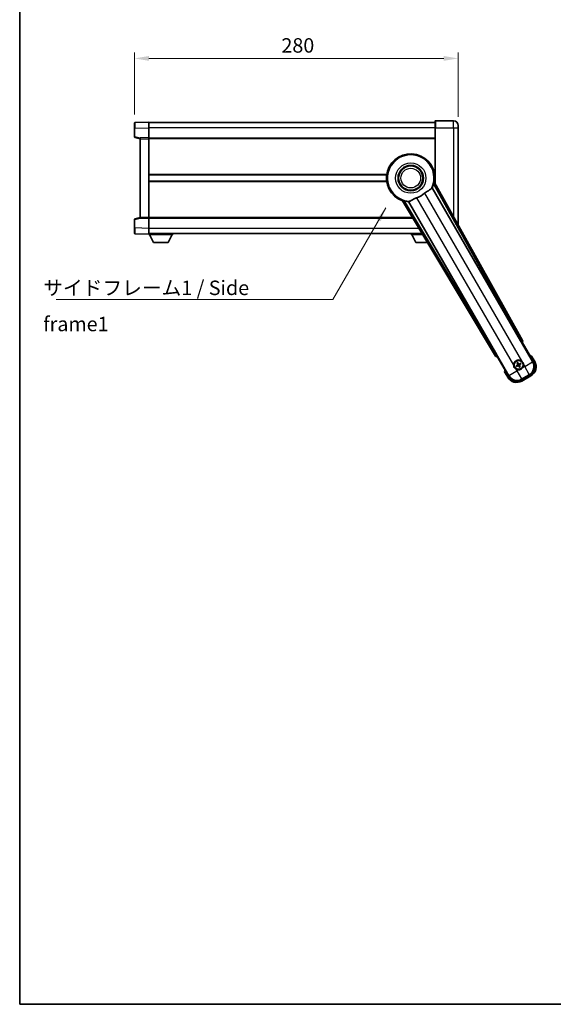
# Model space of a CAD drawing. Units: millimetres. Extents: x 0 to 10822, y 0 to 1686.
# Drawn here: x 2356 to 2818, y 0 to 851 of the extents above; entities that cross this region are included whole.
import ezdxf

# ---------------------------------------------------------------- set-up
doc = ezdxf.new("R2010")
doc.units = ezdxf.units.MM
doc.header["$LTSCALE"] = 6
doc.layers.get('Defpoints').update_dxf_attribs({"lineweight": 25})
for name, color, linetype, lineweight in [('Border (ISO)', 7, 'Continuous', 35), ('Dimension (ISO)', 7, 'Continuous', 18), ('Symbol (ISO)', 7, 'Continuous', 18), ('Visible (ISO)', 7, 'Continuous', 35), ('Visible Narrow (ISO)', 7, 'Continuous', 25)]:
    doc.layers.add(name, color=color, linetype=linetype, lineweight=lineweight)
doc.styles.add('Note Text (TK)', font='txt')
doc.dimstyles.new('Default - Method 1b (TK)', dxfattribs={"dimscale": 6, "dimtxt": 2.5, "dimasz": 2.5, "dimexe": 1, "dimexo": 1.5, "dimgap": 1, "dimtad": 1, "dimtoh": 1, "dimrnd": 1e-08, "dimdsep": 46, "dimtxsty": 'Note Text (TK)', "dimcen": 0.09, "dimdle": 5, "dimclrd": 100, "dimclre": 100, "dimclrt": 7, "dimadec": 1, "dimazin": 1, "dimtfac": 1, "dimtmove": 0, "dimatfit": 3, "dimfxl": 1, "dimtolj": 1, "dimlwd": -1, "dimlwe": -1, "dimarcsym": 0})
doc.dimstyles.new('Default - Method 1b (TK)$7', dxfattribs={"dimscale": 6, "dimtxt": 2.5, "dimasz": 2.5, "dimexe": 1, "dimexo": 1.5, "dimgap": 1, "dimtad": 1, "dimtoh": 1, "dimrnd": 1e-08, "dimdsep": 46, "dimtxsty": 'Note Text (TK)', "dimcen": 0.09, "dimdle": 5, "dimclrd": 100, "dimclre": 100, "dimclrt": 7, "dimadec": 1, "dimazin": 1, "dimtfac": 1, "dimtmove": 0, "dimatfit": 3, "dimfxl": 1, "dimtolj": 1, "dimlwd": -1, "dimlwe": -1, "dimarcsym": 0})

# ---------------------------------------------------------------- blocks, each defined once
blk = doc.blocks.new('図面枠 tk図枠')
at = {"layer": 'Border (ISO)'}
for p, q in [((14.5, 289), (14.5, 8)), ((14.5, 8), (405.5, 8))]:
    blk.add_line(p, q, dxfattribs=at)
blk = doc.blocks.new('*D69')
at = {"layer": 'Defpoints', "color": 0}
for p in [(2735.25, 817.99), (2455.25, 762.07), (2735.25, 759.99)]:
    blk.add_point(p, dxfattribs=at)
at = {"layer": 'Dimension (ISO)', "color": 100}
for p, q in [((2455.25, 769.57), (2455.25, 822.99)), ((2467.75, 817.99), (2722.75, 817.99)), ((2735.25, 767.49), (2735.25, 822.99))]:
    blk.add_line(p, q, dxfattribs=at)
for points in [[(2467.75, 820.07), (2467.75, 815.91), (2455.25, 817.99)], [(2722.75, 820.07), (2722.75, 815.91), (2735.25, 817.99)]]:
    blk.add_solid(points, dxfattribs=at)
at = {"layer": 'Dimension (ISO)', "color": 7, "insert": (2582.39, 829.24), "char_height": 12.5, "attachment_point": 4, "style": 'Note Text (TK)'}
blk.add_mtext('\\A1;280', dxfattribs=at)

msp = doc.modelspace()

# ---------------------------------------------------------------- linework, layer by layer
at = {"layer": 'Visible (ISO)'}
for p, q in [((2455.2466, 757.5724), (2455.2466, 762.0696)), ((2467.7466, 762.989), (2455.7292, 762.5693)), ((2467.7466, 762.989), (2467.7466, 757.992)), ((2715.2466, 762.489), (2467.7466, 762.489)), ((2467.7466, 757.992), (2467.7466, 749.489)), ((2715.2466, 757.989), (2715.2466, 763.739)), ((2715.2466, 757.989), (2715.2466, 710.1575)), ((2731.2466, 763.989), (2715.4966, 763.989)), ((2735.2466, 759.989), (2735.2466, 757.989)), ((2735.2466, 674.1931), (2735.2466, 757.989)), ((2455.2466, 757.5724), (2455.2466, 750.158)), ((2455.6226, 749.6737), (2460.2466, 748.489)), ((2467.7466, 749.489), (2460.2466, 749.2271)), ((2467.7466, 749.489), (2467.7466, 748.4896)), ((2460.2466, 748.2277), (2460.2466, 749.2271)), ((2460.2466, 748.2277), (2460.2466, 680.7503)), ((2715.2466, 748.989), (2467.7466, 748.989)), ((2467.7466, 748.4896), (2467.7466, 680.4884)), ((2673.4275, 717.239), (2467.7466, 717.239)), ((2715.2466, 717.239), (2715.0658, 717.239)), ((2673.4275, 711.739), (2467.7466, 711.739)), ((2790.9616, 574.0054), (2714.9126, 710.7582)), ((2715.2466, 711.739), (2715.0658, 711.739)), ((2712.8232, 706.0886), (2789.2772, 573.6664)), ((2687.1446, 694.7264), (2767.5516, 560.4896)), ((2768.6873, 561.7788), (2692.2333, 694.201)), ((2455.2466, 678.8199), (2455.2466, 671.4056)), ((2460.2466, 680.489), (2455.6226, 679.3043)), ((2460.2466, 679.7509), (2460.2466, 680.7503)), ((2460.2466, 679.7509), (2467.7466, 679.489)), ((2467.7466, 680.4884), (2467.7466, 679.489)), ((2695.9722, 679.989), (2467.7466, 679.989)), ((2467.7466, 679.489), (2467.7466, 670.9859)), ((2455.2466, 666.9083), (2455.2466, 671.4056)), ((2455.7292, 666.4086), (2467.7466, 665.989)), ((2467.7466, 670.9859), (2467.7466, 665.989)), ((2704.0586, 666.489), (2467.7466, 666.489)), ((2467.7466, 665.989), (2467.7466, 665.789)), ((2467.7466, 665.789), (2488.3466, 665.789)), ((2471.7966, 658.889), (2468.2466, 665.789)), ((2484.2966, 658.889), (2487.8466, 665.789)), ((2488.3466, 666.489), (2488.3466, 665.789)), ((2694.6466, 666.489), (2694.6466, 665.789)), ((2694.6466, 665.789), (2704.4779, 665.789)), ((2698.6966, 658.889), (2695.1466, 665.789)), ((2471.7966, 658.889), (2484.2966, 658.889)), ((2698.6966, 658.889), (2708.611, 658.889)), ((2789.8445, 572.8436), (2790.572, 572.6486)), ((2790.572, 572.6486), (2790.589, 572.6585)), ((2790.572, 572.6486), (2800.5872, 555.3018)), ((2768.9043, 560.1388), (2768.9213, 560.1486)), ((2768.9213, 560.1486), (2769.1163, 560.8761)), ((2778.9366, 542.8018), (2768.9213, 560.1486)), ((2786.2106, 554.5965), (2786.5598, 554.1485)), ((2786.949, 554.3732), (2786.7357, 554.8996)), ((2789.1179, 554.2613), (2788.6699, 553.9121)), ((2788.8946, 553.5229), (2789.421, 553.7362)), ((2801.438, 555.8281), (2798.7656, 560.4569)), ((2775.3829, 546.9569), (2778.0553, 542.3281)), ((2786.0987, 552.4276), (2785.5723, 552.2142)), ((2785.8754, 551.6892), (2786.3234, 552.0384)), ((2788.0443, 551.5772), (2788.2576, 551.0508)), ((2788.7827, 551.354), (2788.4335, 551.802)), ((2797.6701, 544.4151), (2789.8232, 539.8847)), ((2790.3495, 539.0339), (2798.1438, 543.5339))]:
    msp.add_line(p, q, dxfattribs=at)
for centre, radius in [((2694.2466, 714.489), 11), ((2694.2466, 714.489), 10.5), ((2694.2466, 714.489), 10.5), ((2787.4966, 552.9752), 4), ((2787.4966, 552.9752), 3.8385)]:
    msp.add_circle(centre, radius, dxfattribs=at)
for centre, radius, start, end in [((2455.7466, 762.0696), 0.5, 92, 180), ((2715.4966, 763.739), 0.25, 90, 180), ((2731.2466, 759.989), 4, 0, 90), ((2455.7466, 750.158), 0.5, 180, 255.63), ((2694.2466, 714.489), 21, 349.7668317, 250.2331683), ((2694.2466, 714.489), 20.3876, 335.6674303, 345.2957256), ((2694.2466, 714.489), 17.7503, 287.4499052, 312.5500948), ((2694.2466, 714.489), 20.3876, 254.7042744, 264.3325697), ((2455.7466, 678.8199), 0.5, 104.37, 180), ((2455.7466, 666.9083), 0.5, 180, 268), ((2787.4966, 552.9752), 4.25, 54.8332004, 185.1667996), ((2787.4966, 552.9752), 1.5014, 111.3922811, 128.6077189), ((2787.4966, 552.9752), 1.5014, 21.3922811, 38.6077189), ((2792.2566, 544.7307), 17.02, 67.5158892, 72.7409193), ((2793.6438, 551.3281), 9, 300, 30), ((2792.2566, 544.7307), 17.02, 167.2590807, 172.4841108), ((2787.4966, 552.9752), 4.25, 234.8332004, 275.1667996), ((2787.4966, 552.9752), 1.5014, 201.3922811, 218.6077189), ((2787.4966, 552.9752), 1.5014, 291.3922811, 308.6077189), ((2787.4966, 552.9752), 4.25, 324.8332004, 5.1667996), ((2785.8495, 546.8281), 9, 210, 300)]:
    msp.add_arc(centre, radius, start, end, dxfattribs=at)
for centre, major_axis, ratio, start_param, end_param in [((2789.353, 573.7101), (-0.5, 0.866), 0.08748866, 1.57079633, 3.05432619), ((2790.0806, 573.5241), (0.971, -0.2686), 0.99255093, 5.50956512, 7.0568055), ((2768.4089, 561.0119), (-0.2529, -0.9752), 0.99255093, 5.50956512, 7.0568055), ((2768.6116, 561.735), (0.5, -0.866), 0.08748866, 0.08726646, 1.57079633), ((2787.6264, 553.0437), (3.0339, -5.7466), 0.08715574, 4.36672138, 4.60659097), ((2787.3725, 552.8971), (-3.4598, 5.5008), 0.08715574, 4.81818699, 5.05805658), ((2787.5651, 552.8455), (-5.7466, -3.0339), 0.08715574, 4.36672138, 4.60659097), ((2787.4185, 553.0994), (5.5008, 3.4598), 0.08715574, 4.81818699, 5.05805658), ((2793.602, 551.3393), (7.7863, -2.0863), 0.99243251, 5.50158524, 7.06478537), ((2787.5748, 552.8511), (-5.5008, -3.4598), 0.08715574, 4.81818699, 5.05805658), ((2787.4282, 553.105), (5.7466, 3.0339), 0.08715574, 4.36672138, 4.60659097), ((2787.6208, 553.0533), (3.4598, -5.5008), 0.08715574, 4.81818699, 5.05805658), ((2787.3669, 552.9067), (-3.0339, 5.7466), 0.08715574, 4.36672138, 4.60659097), ((2785.8607, 546.8699), (-2.0863, -7.7863), 0.99243251, 5.50158524, 7.06478537)]:
    msp.add_ellipse(centre, major_axis=major_axis, ratio=ratio, start_param=start_param, end_param=end_param, dxfattribs=at)
for points, knots in [([(2713.9665, 709.314), (2714.0078, 709.4713), (2714.051, 709.6375), (2714.1419, 709.987), (2714.1888, 710.1677), (2714.2561, 710.4118), (2714.283, 710.5047), (2714.3165, 710.6014), (2714.3265, 710.6268), (2714.3426, 710.6581), (2714.349, 710.666), (2714.354, 710.6668)], [0.192845303, 0.192845303, 0.192845303, 0.192845303, 0.240507365, 0.240507365, 0.297130074, 0.297130074, 0.334079186, 0.334079186, 0.352553742, 0.352553742, 0.369009283, 0.369009283, 0.369009283, 0.369009283]), ([(2706.25, 701.4126), (2706.4326, 701.5801), (2706.6188, 701.7412), (2707.1037, 702.1361), (2707.404, 702.358), (2708.3031, 702.9725), (2708.9001, 703.317), (2710.2324, 704.0685), (2710.9414, 704.4549), (2711.815, 705.0859), (2712.071, 705.318), (2712.2434, 705.552)], [-5.27158626, -5.27158626, -5.27158626, -5.27158626, -5.18721863, -5.18721863, -5.05628435, -5.05628435, -4.79921142, -4.79921142, -4.44219969, -4.44219969, -4.22248819, -4.22248819, -4.22248819, -4.22248819]), ([(2712.2434, 705.552), (2712.2445, 705.5535), (2712.2456, 705.5549), (2712.4971, 705.896), (2712.6669, 706.081), (2712.7547, 706.0853)], [2.102258604, 2.102258604, 2.102258604, 2.102258604, 2.10340374, 2.10340374, 2.370180755, 2.370180755, 2.370180755, 2.370180755]), ([(2687.503, 695.1644), (2687.5062, 695.1683), (2687.5162, 695.1699), (2687.5515, 695.1682), (2687.5785, 695.1642), (2687.6789, 695.1449), (2687.7729, 695.1217), (2688.0179, 695.0579), (2688.1979, 695.0082), (2688.546, 694.9121), (2688.7115, 694.8665), (2688.8684, 694.8236)], [0.3759847, 0.3759847, 0.3759847, 0.3759847, 0.392440242, 0.392440242, 0.410914798, 0.410914798, 0.44786391, 0.44786391, 0.504486619, 0.504486619, 0.552148681, 0.552148681, 0.552148681, 0.552148681]), ([(2692.2705, 694.2587), (2692.318, 694.3325), (2692.5631, 694.3871), (2692.9843, 694.4344), (2692.9861, 694.4346), (2692.9879, 694.4348)], [2.57632281, 2.57632281, 2.57632281, 2.57632281, 2.843099825, 2.843099825, 2.844244962, 2.844244962, 2.844244962, 2.844244962]), ([(2692.9879, 694.4348), (2693.2463, 694.4637), (2693.5367, 694.5513), (2694.3893, 694.9127), (2694.991, 695.2625), (2696.2794, 696.0271), (2696.9405, 696.4239), (2698.0151, 696.9568), (2698.3745, 697.1188), (2699.0169, 697.3712), (2699.2907, 697.4679), (2699.5695, 697.5555)], [-8.358650844, -8.358650844, -8.358650844, -8.358650844, -8.190003506, -8.190003506, -7.917688575, -7.917688575, -7.676295197, -7.676295197, -7.560988477, -7.560988477, -7.477759094, -7.477759094, -7.477759094, -7.477759094]), ([(2786.2106, 554.5965), (2786.2067, 554.6014), (2786.2015, 554.609), (2786.1899, 554.6269), (2786.1813, 554.6411), (2786.1659, 554.6679), (2786.1563, 554.6853), (2786.1415, 554.7134), (2786.1336, 554.7289), (2786.1272, 554.742)], [0.0459372434, 0.0459372434, 0.0459372434, 0.0459372434, 0.0499619147, 0.0499619147, 0.0549494088, 0.0549494088, 0.0600073503, 0.0600073503, 0.0644982316, 0.0644982316, 0.0644982316, 0.0644982316]), ([(2786.6513, 555.0446), (2786.6594, 555.0325), (2786.6689, 555.0179), (2786.6858, 554.991), (2786.6961, 554.974), (2786.7116, 554.9472), (2786.7197, 554.9327), (2786.7293, 554.9138), (2786.7333, 554.9055), (2786.7357, 554.8996)], [0.0156348301, 0.0156348301, 0.0156348301, 0.0156348301, 0.0201257115, 0.0201257115, 0.0251836529, 0.0251836529, 0.0301711471, 0.0301711471, 0.0341958184, 0.0341958184, 0.0341958184, 0.0341958184]), ([(2787.9892, 553.5121), (2787.9501, 553.4892), (2787.9073, 553.4717), (2787.8301, 553.4518), (2787.7897, 553.4459), (2787.7073, 553.4456), (2787.6652, 553.4513), (2787.5887, 553.4718), (2787.5494, 553.488), (2787.4782, 553.5294), (2787.4462, 553.5546), (2787.3892, 553.6106), (2787.3609, 553.647), (2787.3385, 553.6864)], [0.2183706741, 0.2183706741, 0.2183706741, 0.2183706741, 0.2324387752, 0.2324387752, 0.2443116158, 0.2443116158, 0.2561844563, 0.2561844563, 0.2680572968, 0.2680572968, 0.2799301374, 0.2799301374, 0.2939982384, 0.2939982384, 0.2939982384, 0.2939982384]), ([(2787.909, 553.6639), (2787.8732, 553.6454), (2787.8311, 553.6326), (2787.7453, 553.625), (2787.7015, 553.63), (2787.6239, 553.654), (2787.5848, 553.6745), (2787.5248, 553.7237), (2787.5018, 553.75), (2787.4839, 553.7779)], [0, 0, 0, 0, 0.0121827904, 0.0121827904, 0.0243655807, 0.0243655807, 0.0365656453, 0.0365656453, 0.0463302673, 0.0463302673, 0.0463302673, 0.0463302673]), ([(2789.1179, 554.2613), (2789.1229, 554.2652), (2789.1304, 554.2704), (2789.1483, 554.2819), (2789.1625, 554.2905), (2789.1893, 554.306), (2789.2067, 554.3155), (2789.2349, 554.3304), (2789.2503, 554.3383), (2789.2635, 554.3447)], [0.0459372434, 0.0459372434, 0.0459372434, 0.0459372434, 0.0499619147, 0.0499619147, 0.0549494088, 0.0549494088, 0.0600073503, 0.0600073503, 0.0644982316, 0.0644982316, 0.0644982316, 0.0644982316]), ([(2789.566, 553.8206), (2789.5539, 553.8124), (2789.5394, 553.803), (2789.5124, 553.786), (2789.4954, 553.7758), (2789.4687, 553.7602), (2789.4541, 553.7522), (2789.4352, 553.7425), (2789.4269, 553.7386), (2789.421, 553.7362)], [0.0156348301, 0.0156348301, 0.0156348301, 0.0156348301, 0.0201257115, 0.0201257115, 0.0251836529, 0.0251836529, 0.0301711471, 0.0301711471, 0.0341958184, 0.0341958184, 0.0341958184, 0.0341958184]), ([(2789.9445, 556.4495), (2790.0215, 556.3953), (2790.0968, 556.3383), (2790.5822, 555.9456), (2790.9287, 555.5308), (2791.4259, 554.6697), (2791.6118, 554.1622), (2791.7093, 553.5455), (2791.7209, 553.4518), (2791.7294, 553.358)], [4.535339596, 4.535339596, 4.535339596, 4.535339596, 4.561894963, 4.561894963, 4.711051305, 4.711051305, 4.860207647, 4.860207647, 4.886763014, 4.886763014, 4.886763014, 4.886763014]), ([(2798.4182, 560.0586), (2798.4189, 560.0595), (2798.4196, 560.0603), (2798.4454, 560.09), (2798.4704, 560.1188), (2798.5193, 560.175), (2798.5431, 560.2024), (2798.6063, 560.2749), (2798.6431, 560.317), (2798.7031, 560.3856), (2798.7263, 560.4121), (2798.7576, 560.4478), (2798.7656, 560.4569), (2798.7656, 560.4569)], [-0.0003347789, -0.0003347789, -0.0003347789, -0.0003347789, 0, 0, 0.011463002, 0.011463002, 0.0228675214, 0.0228675214, 0.0430502261, 0.0430502261, 0.0621538264, 0.0621538264, 0.0807455701, 0.0807455701, 0.0807455701, 0.0807455701]), ([(2775.9015, 547.0586), (2775.9004, 547.0584), (2775.8993, 547.0582), (2775.8607, 547.0507), (2775.8233, 547.0435), (2775.7501, 547.0292), (2775.7145, 547.0223), (2775.6201, 547.0038), (2775.5653, 546.993), (2775.4759, 546.9754), (2775.4413, 546.9685), (2775.3948, 546.9593), (2775.3829, 546.9569), (2775.3829, 546.9569)], [-0.0809227639, -0.0809227639, -0.0809227639, -0.0809227639, -0.0805886357, -0.0805886357, -0.0691479127, -0.0691479127, -0.0577655589, -0.0577655589, -0.0376220805, -0.0376220805, -0.0185556094, -0.0185556094, 0, 0, 0, 0]), ([(2785.0488, 549.5009), (2784.9718, 549.5552), (2784.8965, 549.6121), (2784.4111, 550.0049), (2784.0646, 550.4197), (2783.5674, 551.2808), (2783.3815, 551.7882), (2783.284, 552.405), (2783.2724, 552.4987), (2783.2639, 552.5925)], [4.535339596, 4.535339596, 4.535339596, 4.535339596, 4.561894963, 4.561894963, 4.711051305, 4.711051305, 4.860207647, 4.860207647, 4.886763014, 4.886763014, 4.886763014, 4.886763014]), ([(2785.4273, 552.1299), (2785.4394, 552.138), (2785.4539, 552.1475), (2785.4809, 552.1644), (2785.4979, 552.1747), (2785.5246, 552.1902), (2785.5392, 552.1982), (2785.5581, 552.2079), (2785.5664, 552.2119), (2785.5723, 552.2142)], [0.0156348301, 0.0156348301, 0.0156348301, 0.0156348301, 0.0201257115, 0.0201257115, 0.0251836529, 0.0251836529, 0.0301711471, 0.0301711471, 0.0341958184, 0.0341958184, 0.0341958184, 0.0341958184]), ([(2785.8754, 551.6892), (2785.8704, 551.6853), (2785.8629, 551.68), (2785.845, 551.6685), (2785.8308, 551.6599), (2785.804, 551.6445), (2785.7866, 551.6349), (2785.7584, 551.6201), (2785.743, 551.6122), (2785.7298, 551.6058)], [0.0459372434, 0.0459372434, 0.0459372434, 0.0459372434, 0.0499619147, 0.0499619147, 0.0549494088, 0.0549494088, 0.0600073503, 0.0600073503, 0.0644982316, 0.0644982316, 0.0644982316, 0.0644982316]), ([(2786.8079, 553.3876), (2786.8265, 553.3517), (2786.8392, 553.3097), (2786.8469, 553.2239), (2786.8418, 553.1801), (2786.8179, 553.1025), (2786.7974, 553.0634), (2786.7482, 553.0034), (2786.7219, 552.9803), (2786.694, 552.9624)], [0, 0, 0, 0, 0.0121827904, 0.0121827904, 0.0243655807, 0.0243655807, 0.0365656453, 0.0365656453, 0.0463302673, 0.0463302673, 0.0463302673, 0.0463302673]), ([(2786.9598, 553.4678), (2786.9827, 553.4287), (2787.0001, 553.3859), (2787.0201, 553.3087), (2787.026, 553.2683), (2787.0262, 553.1859), (2787.0206, 553.1438), (2787.0001, 553.0673), (2786.9839, 553.028), (2786.9425, 552.9567), (2786.9172, 552.9247), (2786.8613, 552.8678), (2786.8248, 552.8395), (2786.7854, 552.8171)], [0.2183706741, 0.2183706741, 0.2183706741, 0.2183706741, 0.2324387752, 0.2324387752, 0.2443116158, 0.2443116158, 0.2561844563, 0.2561844563, 0.2680572968, 0.2680572968, 0.2799301374, 0.2799301374, 0.2939982384, 0.2939982384, 0.2939982384, 0.2939982384]), ([(2787.0041, 552.4384), (2787.0432, 552.4613), (2787.086, 552.4787), (2787.1632, 552.4987), (2787.2036, 552.5045), (2787.286, 552.5048), (2787.3281, 552.4992), (2787.4046, 552.4787), (2787.4439, 552.4625), (2787.5151, 552.421), (2787.5471, 552.3958), (2787.6041, 552.3399), (2787.6324, 552.3034), (2787.6548, 552.264)], [0.2183706741, 0.2183706741, 0.2183706741, 0.2183706741, 0.2324387752, 0.2324387752, 0.2443116158, 0.2443116158, 0.2561844563, 0.2561844563, 0.2680572968, 0.2680572968, 0.2799301374, 0.2799301374, 0.2939982384, 0.2939982384, 0.2939982384, 0.2939982384]), ([(2787.0843, 552.2865), (2787.1201, 552.3051), (2787.1622, 552.3178), (2787.248, 552.3255), (2787.2918, 552.3204), (2787.3694, 552.2965), (2787.4085, 552.276), (2787.4685, 552.2268), (2787.4915, 552.2005), (2787.5094, 552.1726)], [0, 0, 0, 0, 0.0121827904, 0.0121827904, 0.0243655807, 0.0243655807, 0.0365656453, 0.0365656453, 0.0463302673, 0.0463302673, 0.0463302673, 0.0463302673]), ([(2790.9709, 550.5274), (2790.9167, 550.4504), (2790.8598, 550.3751), (2790.467, 549.8897), (2790.0522, 549.5432), (2789.1911, 549.046), (2788.6836, 548.8601), (2788.0669, 548.7626), (2787.9732, 548.751), (2787.8794, 548.7425)], [4.535339596, 4.535339596, 4.535339596, 4.535339596, 4.561894963, 4.561894963, 4.711051305, 4.711051305, 4.860207647, 4.860207647, 4.886763014, 4.886763014, 4.886763014, 4.886763014]), ([(2788.0335, 552.4827), (2788.0106, 552.5218), (2787.9932, 552.5645), (2787.9732, 552.6418), (2787.9673, 552.6821), (2787.9671, 552.7645), (2787.9727, 552.8067), (2787.9932, 552.8832), (2788.0094, 552.9225), (2788.0508, 552.9937), (2788.0761, 553.0257), (2788.132, 553.0827), (2788.1685, 553.111), (2788.2079, 553.1334)], [0.2183706741, 0.2183706741, 0.2183706741, 0.2183706741, 0.2324387752, 0.2324387752, 0.2443116158, 0.2443116158, 0.2561844563, 0.2561844563, 0.2680572968, 0.2680572968, 0.2799301374, 0.2799301374, 0.2939982384, 0.2939982384, 0.2939982384, 0.2939982384]), ([(2788.1854, 552.5628), (2788.1668, 552.5987), (2788.1541, 552.6408), (2788.1464, 552.7266), (2788.1515, 552.7703), (2788.1754, 552.848), (2788.1959, 552.8871), (2788.2451, 552.947), (2788.2714, 552.9701), (2788.2993, 552.988)], [0, 0, 0, 0, 0.0121827904, 0.0121827904, 0.0243655807, 0.0243655807, 0.0365656453, 0.0365656453, 0.0463302673, 0.0463302673, 0.0463302673, 0.0463302673]), ([(2788.342, 550.9058), (2788.3339, 550.9179), (2788.3244, 550.9325), (2788.3075, 550.9595), (2788.2972, 550.9764), (2788.2817, 551.0032), (2788.2736, 551.0178), (2788.2639, 551.0367), (2788.26, 551.045), (2788.2576, 551.0508)], [0.0156348301, 0.0156348301, 0.0156348301, 0.0156348301, 0.0201257115, 0.0201257115, 0.0251836529, 0.0251836529, 0.0301711471, 0.0301711471, 0.0341958184, 0.0341958184, 0.0341958184, 0.0341958184]), ([(2788.7827, 551.354), (2788.7866, 551.349), (2788.7918, 551.3415), (2788.8034, 551.3236), (2788.812, 551.3094), (2788.8274, 551.2826), (2788.837, 551.2652), (2788.8518, 551.237), (2788.8597, 551.2215), (2788.8661, 551.2084)], [0.0459372434, 0.0459372434, 0.0459372434, 0.0459372434, 0.0499619147, 0.0499619147, 0.0549494088, 0.0549494088, 0.0600073503, 0.0600073503, 0.0644982316, 0.0644982316, 0.0644982316, 0.0644982316])]:
    msp.add_open_spline(points, degree=3, knots=knots, dxfattribs=at)
for points in [[(2714.9126, 710.7582), (2714.6316, 710.7116), (2714.354, 710.6668)], [(2712.7547, 706.0853), (2712.7889, 706.0869), (2712.8232, 706.0886)], [(2687.503, 695.1644), (2687.3255, 694.9464), (2687.1446, 694.7264)], [(2692.2333, 694.201), (2692.2519, 694.2299), (2692.2705, 694.2587)]]:
    msp.add_open_spline(points, degree=2, dxfattribs=at)
for points, weights in [([(2786.5598, 554.1485), (2786.83, 553.6893), (2786.9598, 553.4678)], [1, 1.44871715606, 1.83096126169]), ([(2787.3385, 553.6864), (2787.2116, 553.9096), (2786.949, 554.3732)], [1.83096126169, 1.44871715606, 1]), ([(2788.6699, 553.9121), (2788.2107, 553.6419), (2787.9892, 553.5121)], [1, 1.44871715606, 1.83096126169]), ([(2788.2079, 553.1334), (2788.431, 553.2603), (2788.8946, 553.5229)], [1.83096126169, 1.44871715606, 1]), ([(2786.7854, 552.8171), (2786.5623, 552.6902), (2786.0987, 552.4276)], [1.83096126169, 1.44871715606, 1]), ([(2786.3234, 552.0384), (2786.7826, 552.3086), (2787.0041, 552.4384)], [1, 1.44871715606, 1.83096126169]), ([(2787.6548, 552.264), (2787.7817, 552.0409), (2788.0443, 551.5772)], [1.83096126169, 1.44871715606, 1]), ([(2788.4335, 551.802), (2788.1633, 552.2612), (2788.0335, 552.4827)], [1, 1.44871715606, 1.83096126169])]:
    msp.add_rational_spline(points, weights, degree=2, dxfattribs=at)
at = {"layer": 'Visible Narrow (ISO)'}
for p, q in [((2455.7292, 757.5724), (2467.7466, 757.992)), ((2715.2466, 757.989), (2467.7466, 757.989)), ((2715.4966, 757.989), (2715.2466, 757.989)), ((2715.4966, 763.989), (2715.4966, 757.989)), ((2715.4966, 709.708), (2715.4966, 757.989)), ((2715.4966, 757.989), (2731.2466, 757.989)), ((2731.2466, 757.989), (2731.2466, 763.989)), ((2731.2466, 757.989), (2731.2466, 681.386)), ((2731.2466, 757.989), (2735.2466, 757.989)), ((2455.7292, 757.5724), (2455.2466, 757.5724)), ((2455.7292, 750.158), (2455.2466, 750.158)), ((2455.7292, 750.158), (2455.7292, 757.5724)), ((2460.2466, 749.0006), (2455.7292, 750.158)), ((2460.2466, 748.2277), (2467.7466, 748.4896)), ((2715.2466, 748.489), (2467.7466, 748.489)), ((2673.4997, 717.739), (2467.7466, 717.739)), ((2715.2466, 717.739), (2714.9936, 717.739)), ((2673.4997, 711.239), (2467.7466, 711.239)), ((2713.9665, 709.314), (2789.3708, 573.7204)), ((2790.2414, 574.2045), (2714.354, 710.6668)), ((2715.2466, 711.239), (2714.9936, 711.239)), ((2706.25, 701.4126), (2789.9445, 556.4495)), ((2799.6673, 555.5482), (2712.7547, 706.0853)), ((2687.503, 695.1644), (2767.7391, 561.2128)), ((2768.5937, 561.7247), (2688.8684, 694.8236)), ((2692.2705, 694.2587), (2779.183, 543.7217)), ((2783.2639, 552.5925), (2699.5695, 697.5555)), ((2455.2466, 678.8199), (2455.7292, 678.8199)), ((2455.7292, 678.8199), (2460.2466, 679.9773)), ((2455.7292, 671.4056), (2455.7292, 678.8199)), ((2467.7466, 680.4884), (2460.2466, 680.7503)), ((2695.6727, 680.489), (2467.7466, 680.489)), ((2455.7292, 671.4056), (2455.2466, 671.4056)), ((2467.7466, 670.9859), (2455.7292, 671.4056)), ((2701.3631, 670.989), (2467.7466, 670.989)), ((2789.3708, 573.7204), (2789.2772, 573.6664)), ((2789.3708, 573.7204), (2790.2414, 574.2045)), ((2789.8689, 572.8577), (2789.3708, 573.7204)), ((2789.8445, 572.8436), (2789.8689, 572.8577)), ((2789.8689, 572.8577), (2790.589, 572.6585)), ((2790.9616, 574.0054), (2790.2414, 574.2045)), ((2767.7391, 561.2128), (2767.5516, 560.4896)), ((2767.7391, 561.2128), (2768.5937, 561.7247)), ((2768.6873, 561.7788), (2768.5937, 561.7247)), ((2768.5937, 561.7247), (2769.0918, 560.862)), ((2768.9043, 560.1388), (2769.0918, 560.862)), ((2769.0918, 560.862), (2769.1163, 560.8761)), ((2787.4839, 553.7779), (2787.3385, 553.6864)), ((2787.909, 553.6639), (2787.9892, 553.5121)), ((2792.7654, 551.5635), (2799.6673, 555.5482)), ((2798.4182, 560.0586), (2801.005, 555.5781)), ((2800.5872, 555.3018), (2799.6673, 555.5482)), ((2801.005, 555.5781), (2801.438, 555.8281)), ((2778.4883, 542.5781), (2775.9015, 547.0586)), ((2779.183, 543.7217), (2786.0849, 547.7064)), ((2786.0849, 547.7064), (2785.0488, 549.5009)), ((2787.8794, 548.7425), (2786.0849, 547.7064)), ((2786.0849, 547.7064), (2790.0697, 540.8046)), ((2786.694, 552.9624), (2786.7854, 552.8171)), ((2786.8079, 553.3876), (2786.9598, 553.4678)), ((2787.0843, 552.2865), (2787.0041, 552.4384)), ((2787.5094, 552.1726), (2787.6548, 552.264)), ((2788.1854, 552.5628), (2788.0335, 552.4827)), ((2788.2993, 552.988), (2788.2079, 553.1334)), ((2792.7654, 551.5635), (2790.9709, 550.5274)), ((2791.7294, 553.358), (2792.7654, 551.5635)), ((2796.7502, 544.6616), (2792.7654, 551.5635)), ((2778.4883, 542.5781), (2778.0553, 542.3281)), ((2779.183, 543.7217), (2778.9366, 542.8018)), ((2789.8232, 539.8847), (2790.0697, 540.8046)), ((2790.0697, 540.8046), (2796.7502, 544.6616)), ((2797.8938, 543.9669), (2790.0995, 539.4669)), ((2790.0995, 539.4669), (2790.3495, 539.0339)), ((2796.7502, 544.6616), (2797.6701, 544.4151)), ((2797.8938, 543.9669), (2798.1438, 543.5339))]:
    msp.add_line(p, q, dxfattribs=at)
for radius in [13.1202, 8.5]:
    msp.add_circle((2694.2466, 714.489), radius, dxfattribs=at)
for centre, radius, start, end in [((2694.2466, 714.489), 20.0936, 333.591572, 266.408428), ((2787.4966, 552.9752), 2.2354, 112.2205751, 127.7794249), ((2787.4966, 552.9752), 2.0694, 111.5762159, 128.4237841), ((2787.4966, 552.9752), 2.0694, 21.5762159, 38.4237841), ((2787.4966, 552.9752), 2.2354, 22.2205751, 37.7794249), ((2792.2566, 544.7307), 16.52, 68.1009362, 70.829494), ((2793.6438, 551.3281), 8.5, 300, 30), ((2792.2566, 544.7307), 16.52, 169.170506, 171.8990638), ((2787.4966, 552.9752), 2.2354, 202.2205751, 217.7794249), ((2787.4966, 552.9752), 2.0694, 201.5762159, 218.4237841), ((2787.4966, 552.9752), 2.0694, 291.5762159, 308.4237841), ((2787.4966, 552.9752), 2.2354, 292.2205751, 307.7794249), ((2785.8495, 546.8281), 8.5, 210, 300)]:
    msp.add_arc(centre, radius, start, end, dxfattribs=at)
for centre, major_axis, ratio, start_param, end_param in [((2455.7466, 757.5669), (-0.0174, 5.0024), 0.00348438, 0.00010951, 1.56968786), ((2455.7466, 750.158), (-0.1241, -0.4844), 0.03380887, 4.72105054, 6.28318531), ((2455.7466, 678.8199), (-0.1241, 0.4844), 0.03380887, 0, 1.56213477), ((2455.7466, 671.4111), (0.0174, 5.0024), 0.00348438, 1.5719048, 3.14148316), ((2789.3708, 573.7204), (0.2666, 0.9638), 0.99255093, 3.93876879, 5.48600917), ((2768.5937, 561.7247), (0.968, -0.251), 0.99255093, 3.93876879, 5.48600917), ((2792.7654, 551.5635), (2.0706, 7.7274), 0.99243251, 3.93078892, 5.49398905), ((2786.0849, 547.7064), (7.7274, -2.0706), 0.99243251, 3.93078892, 5.49398905)]:
    msp.add_ellipse(centre, major_axis=major_axis, ratio=ratio, start_param=start_param, end_param=end_param, dxfattribs=at)

# ---------------------------------------------------------------- block references
at = {"xscale": 5, "yscale": 5, "zscale": 5}
msp.add_blockref('図面枠 tk図枠', (2283.5, -40), dxfattribs=at)

# ---------------------------------------------------------------- texts
at = {"layer": 'Symbol (ISO)', "color": 7, "insert": (2376.3818, 625.8353), "char_height": 12.5, "width": 237.865496, "attachment_point": 1, "line_spacing_factor": 1.5, "style": 'Note Text (TK)'}
msp.add_mtext('{\\fＭＳ Ｐゴシック|b0|i0;サイドフレーム1 / Side frame1}', dxfattribs=at)

# ---------------------------------------------------------------- dimensions: what is measured, and where the dimension line sits
at = {"layer": 'Dimension (ISO)', "color": 100}
dim = msp.add_linear_dim(base=(2735.2466, 817.989), p1=(2455.2466, 762.0696), p2=(2735.2466, 759.989), angle=180, dimstyle='Default - Method 1b (TK)', override={"dimscale": 0, "dimtxt": 12.5, "dimasz": 12.5, "dimexe": 5, "dimexo": 7.5, "dimgap": 5, "dimtoh": 0, "dimdec": 2, "dimcen": 0.45, "dimtol": 0, "dimlim": 0, "dimtp": 0, "dimtm": 0, "dimtdec": 2, "dimtofl": 0, "dimatfit": 1}, dxfattribs=at)
dim.commit()
dim.dimension.update_dxf_attribs({"geometry": '*D69', "text_midpoint": (2595.2466, 817.989), "dimtype": 160})

# ---------------------------------------------------------------- leaders
at = {"layer": 'Symbol (ISO)', "color": 100, "annotation_type": 0, "has_hookline": 1, "hookline_direction": 1, "text_width": 226.6335}
msp.add_leader([(2672.7747, 688.8904), (2626.7473, 609.6338), (2614.2473, 609.6338)], dimstyle='Default - Method 1b (TK)$7', override={"dimscale": 0, "dimtxt": 12.5, "dimasz": 12.5, "dimgap": 0, "dimtad": 1}, dxfattribs=at)

doc.saveas('drawing.dxf')
